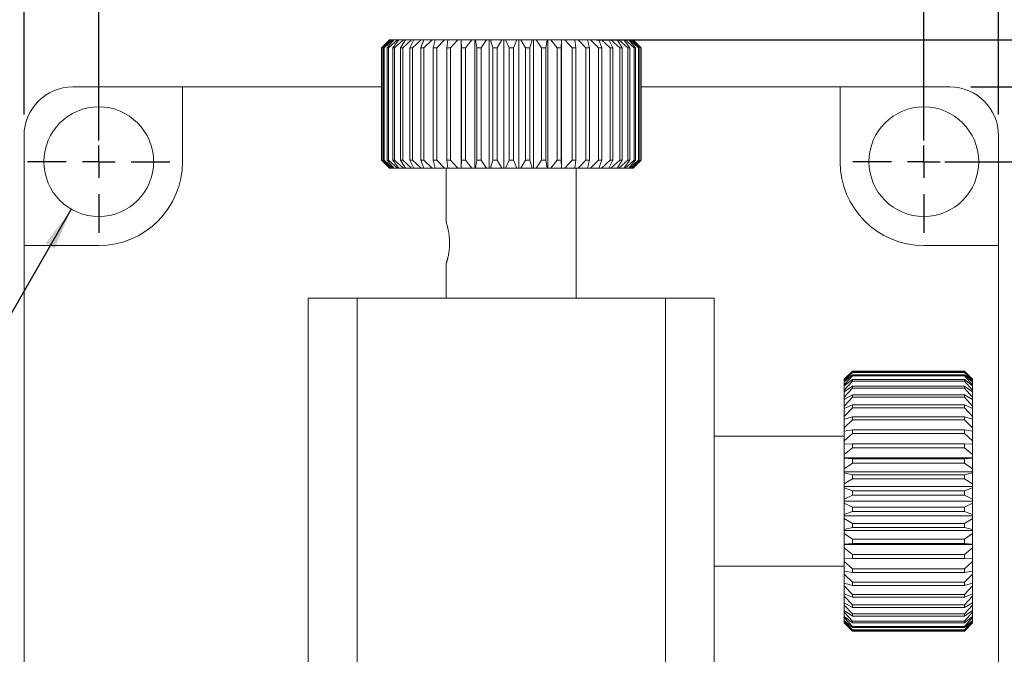
# Model space of a CAD drawing. Units: millimetres. Extents: x 5 to 289, y 4 to 204.
# Drawn here: x 44 to 90, y 139 to 169 of the extents above; entities that cross this region are included whole.
import ezdxf

# ---------------------------------------------------------------- set-up
doc = ezdxf.new("R2010")
doc.units = ezdxf.units.MM
doc.layers.add('DIM', color=7, linetype='Continuous')
doc.styles.add('SLDTEXTSTYLE0', font='TXT', dxfattribs={"width": 0.605})
doc.dimstyles.new('SLDDIMSTYLE0', dxfattribs={"dimtxt": 2.5, "dimasz": 2, "dimexe": 0, "dimexo": 0.0625, "dimtad": 1, "dimlfac": 1.3, "dimrnd": 1e-09, "dimzin": 12, "dimdsep": 46, "dimtxsty": 'SLDTEXTSTYLE0', "dimsah": 1, "dimcen": 0.09, "dimadec": 0, "dimazin": 3, "dimtfac": 1, "dimtofl": 0, "dimtmove": 0, "dimatfit": 3, "dimfxl": 1, "dimfrac": 2, "dimtolj": 1, "dimtzin": 12, "dimarcsym": 0})
doc.dimstyles.new('SLDDIMSTYLE1', dxfattribs={"dimtxt": 2.5, "dimasz": 2, "dimexe": 0, "dimexo": 0.0625, "dimtad": 0, "dimtih": 1, "dimtoh": 1, "dimlfac": 1.3, "dimrnd": 1e-09, "dimzin": 12, "dimdsep": 46, "dimtxsty": 'SLDTEXTSTYLE0', "dimsah": 1, "dimcen": 0, "dimadec": 0, "dimazin": 3, "dimtfac": 1, "dimtofl": 0, "dimtmove": 0, "dimatfit": 3, "dimfxl": 1, "dimfrac": 2, "dimtolj": 1, "dimtzin": 12, "dimarcsym": 0})
doc.dimstyles.new('SLDDIMSTYLE2', dxfattribs={"dimtxt": 2.5, "dimasz": 2, "dimexe": 0, "dimexo": 0.0625, "dimtad": 1, "dimdec": 1, "dimlfac": 1.3, "dimrnd": 1e-09, "dimzin": 12, "dimdsep": 46, "dimtxsty": 'SLDTEXTSTYLE0', "dimsah": 1, "dimcen": 0.09, "dimadec": 0, "dimazin": 3, "dimtfac": 1, "dimtdec": 1, "dimtofl": 0, "dimtmove": 0, "dimatfit": 3, "dimfxl": 1, "dimfrac": 2, "dimtolj": 1, "dimtzin": 12, "dimarcsym": 0})

# ---------------------------------------------------------------- blocks, each defined once
blk = doc.blocks.new('_D_10')
at = {"layer": 'DIM', "color": 7}
for p, q in [((43.734, 164.609), (43.734, 180.615)), ((89.888, 164.609), (89.888, 180.615)), ((43.734, 179.615), (89.888, 179.615))]:
    blk.add_line(p, q, dxfattribs=at)
for points in [[(43.734, 179.615), (45.734, 179.365), (45.734, 179.865)], [(89.888, 179.615), (87.888, 179.865), (87.888, 179.365)]]:
    blk.add_solid(points, dxfattribs=at)
at = {"layer": 'DIM', "color": 7, "insert": (64.901, 182.838), "char_height": 2.5, "attachment_point": 1, "style": 'SLDTEXTSTYLE0'}
blk.add_mtext('60', dxfattribs=at)
blk = doc.blocks.new('_D_11')
at = {"layer": 'DIM', "color": 7}
for p, q in [((88.58, 165.917), (105.439, 165.917)), ((104.439, 165.917), (104.439, 119.763)), ((88.58, 119.763), (105.439, 119.763))]:
    blk.add_line(p, q, dxfattribs=at)
for points in [[(104.439, 165.917), (104.189, 163.917), (104.689, 163.917)], [(104.439, 119.763), (104.689, 121.763), (104.189, 121.763)]]:
    blk.add_solid(points, dxfattribs=at)
at = {"layer": 'DIM', "color": 7, "insert": (101.216, 140.93), "char_height": 2.5, "attachment_point": 1, "rotation": 90, "style": 'SLDTEXTSTYLE0'}
blk.add_mtext('60', dxfattribs=at)
blk = doc.blocks.new('_D_12')
at = {"layer": 'DIM', "color": 7}
for p, q in [((70.824, 168.147), (113.888, 168.147)), ((112.888, 168.147), (112.888, 108.994)), ((82.426, 108.994), (113.888, 108.994))]:
    blk.add_line(p, q, dxfattribs=at)
for points in [[(112.888, 168.147), (112.638, 166.147), (113.138, 166.147)], [(112.888, 108.994), (113.138, 110.994), (112.638, 110.994)]]:
    blk.add_solid(points, dxfattribs=at)
at = {"layer": 'DIM', "color": 7, "char_height": 2.5, "attachment_point": 1, "rotation": 90, "style": 'SLDTEXTSTYLE0'}
for s, insert in [('NOMINAL', (109.665, 130.748)), ('76.9', (105.829, 135.228))]:
    blk.add_mtext(s, dxfattribs=dict(at, insert=insert))
blk = doc.blocks.new('_D_13')
at = {"layer": 'DIM', "color": 7}
for p, q in [((47.273, 163.378), (47.273, 173.763)), ((86.35, 163.378), (86.35, 173.763)), ((47.273, 172.763), (86.35, 172.763))]:
    blk.add_line(p, q, dxfattribs=at)
for points in [[(47.273, 172.763), (49.273, 172.513), (49.273, 173.013)], [(86.35, 172.763), (84.35, 173.013), (84.35, 172.513)]]:
    blk.add_solid(points, dxfattribs=at)
at = {"layer": 'DIM', "color": 7, "insert": (63.469, 175.985), "char_height": 2.5, "attachment_point": 1, "style": 'SLDTEXTSTYLE0'}
blk.add_mtext('50.8', dxfattribs=at)
blk = doc.blocks.new('_D_14')
at = {"layer": 'DIM', "color": 7}
for p, q in [((87.35, 162.378), (100.235, 162.378)), ((99.235, 162.378), (99.235, 123.301)), ((87.35, 123.301), (100.235, 123.301))]:
    blk.add_line(p, q, dxfattribs=at)
for points in [[(99.235, 162.378), (98.985, 160.378), (99.485, 160.378)], [(99.235, 123.301), (99.485, 125.301), (98.985, 125.301)]]:
    blk.add_solid(points, dxfattribs=at)
at = {"layer": 'DIM', "color": 7, "insert": (96.013, 139.498), "char_height": 2.5, "attachment_point": 1, "rotation": 90, "style": 'SLDTEXTSTYLE0'}
blk.add_mtext('50.8', dxfattribs=at)
blk = doc.blocks.new('_D_15')
at = {"layer": 'DIM', "color": 7}
for p, q in [((45.973, 160.128), (39.791, 149.42)), ((39.791, 149.42), (18.809, 149.42))]:
    blk.add_line(p, q, dxfattribs=at)
blk.add_solid([(45.973, 160.128), (44.757, 158.521), (45.19, 158.271)], dxfattribs=at)
at = {"layer": 'DIM', "color": 7, "char_height": 2.5, "attachment_point": 1, "style": 'SLDTEXTSTYLE0'}
for s, insert in [('4 HOLES,', (18.809, 156.48)), ('1/4"-20 CLR', (19.746, 152.643))]:
    blk.add_mtext(s, dxfattribs=dict(at, insert=insert))
blk = doc.blocks.new('SW_CENTERMARKSYMBOL_7')
at = {"layer": 'DIM', "color": 0}
for p, q in [((0, 1.538), (0, 3.368)), ((0, 0), (0, 0.769)), ((-1.538, 0), (-3.368, 0)), ((0, 0), (-0.769, 0)), ((0, 0), (0, -0.769)), ((0, 0), (0.769, 0)), ((1.538, 0), (3.368, 0)), ((0, -1.538), (0, -3.368))]:
    blk.add_line(p, q, dxfattribs=at)
blk = doc.blocks.new('SW_CENTERMARKSYMBOL_8')
at = {"layer": 'DIM', "color": 0}
for p, q in [((0, 1.538), (0, 3.368)), ((0, 0), (0, 0.769)), ((-1.538, 0), (-3.368, 0)), ((0, 0), (-0.769, 0)), ((0, 0), (0, -0.769)), ((0, 0), (0.769, 0)), ((1.538, 0), (3.368, 0)), ((0, -1.538), (0, -3.368))]:
    blk.add_line(p, q, dxfattribs=at)

msp = doc.modelspace()

# ---------------------------------------------------------------- linework, layer by layer
at = {"color": 7, "linetype": 'Continuous', "lineweight": 15}
for p, q in [((60.6639, 167.7627), (61.0426, 168.1473)), ((61.0765, 168.1473), (60.6766, 167.7627)), ((60.748, 167.7627), (61.0997, 168.1473)), ((61.2008, 168.1473), (60.7861, 167.7627)), ((60.9279, 167.7627), (61.2469, 168.1473)), ((61.4136, 168.1473), (60.9906, 167.7627)), ((61.0426, 168.1473), (61.0765, 168.1473)), ((61.0997, 168.1473), (61.0765, 168.1473)), ((61.0997, 168.1473), (61.2008, 168.1473)), ((61.2004, 167.7627), (61.4818, 168.1473)), ((61.2469, 168.1473), (61.2008, 168.1473)), ((61.2469, 168.1473), (61.4136, 168.1473)), ((61.7115, 168.1473), (61.2869, 167.7627)), ((61.4818, 168.1473), (61.4136, 168.1473)), ((61.4818, 168.1473), (61.7115, 168.1473)), ((61.5615, 167.7627), (61.8008, 168.1473)), ((62.0898, 168.1473), (61.6704, 167.7627)), ((61.8008, 168.1473), (61.7115, 168.1473)), ((61.8008, 168.1473), (62.0898, 168.1473)), ((62.0054, 167.7627), (62.1988, 168.1473)), ((62.1988, 168.1473), (62.0898, 168.1473)), ((62.5426, 168.1473), (62.1349, 167.7627)), ((62.1988, 168.1473), (62.5426, 168.1473)), ((62.6696, 168.1473), (62.5426, 168.1473)), ((62.6696, 168.1473), (63.0627, 168.1473)), ((63.0627, 168.1473), (62.6731, 167.7627)), ((63.2056, 168.1473), (63.0627, 168.1473)), ((63.1123, 167.7627), (63.2056, 168.1473)), ((63.2056, 168.1473), (63.6419, 168.1473)), ((63.6419, 168.1473), (63.2766, 167.7627)), ((63.7985, 168.1473), (63.6419, 168.1473)), ((63.7578, 167.7627), (63.7985, 168.1473)), ((63.7985, 168.1473), (64.2711, 168.1473)), ((64.2711, 168.1473), (63.9359, 167.7627)), ((64.4328, 168.1473), (64.2711, 168.1473)), ((64.4328, 162.0704), (64.4328, 168.1473)), ((64.4328, 168.1473), (64.4389, 168.1473)), ((64.4516, 167.7627), (64.4389, 168.1473)), ((64.4389, 168.1473), (64.9403, 168.1473)), ((64.9403, 168.1473), (64.6405, 167.7627)), ((65.085, 168.1473), (64.9403, 168.1473)), ((65.085, 162.0704), (65.085, 168.1473)), ((65.085, 168.1473), (65.1168, 168.1473)), ((65.1168, 168.1473), (65.6391, 168.1473)), ((65.1825, 167.7627), (65.1168, 168.1473)), ((65.6391, 168.1473), (65.3793, 167.7627)), ((65.7644, 168.1473), (65.6391, 168.1473)), ((65.7644, 162.0704), (65.7644, 168.1473)), ((65.7644, 168.1473), (65.8213, 168.1473)), ((65.8213, 168.1473), (66.3563, 168.1473)), ((65.9391, 167.7627), (65.8213, 168.1473)), ((66.3563, 168.1473), (66.1407, 167.7627)), ((66.4604, 168.1473), (66.3563, 168.1473)), ((66.4604, 162.0704), (66.4604, 168.1473)), ((66.4604, 168.1473), (66.5415, 168.1473)), ((66.5415, 168.1473), (67.0807, 168.1473)), ((66.7095, 167.7627), (66.5415, 168.1473)), ((67.0807, 168.1473), (66.9127, 167.7627)), ((67.1618, 168.1473), (67.0807, 168.1473)), ((67.1618, 162.0704), (67.1618, 168.1473)), ((67.1618, 168.1473), (67.2659, 168.1473)), ((67.4815, 167.7627), (67.2659, 168.1473)), ((67.2659, 168.1473), (67.8009, 168.1473)), ((67.8009, 168.1473), (67.6831, 167.7627)), ((67.8578, 168.1473), (67.8009, 168.1473)), ((67.8578, 162.0704), (67.8578, 168.1473)), ((67.8578, 168.1473), (67.9831, 168.1473)), ((68.2429, 167.7627), (67.9831, 168.1473)), ((67.9831, 168.1473), (68.5054, 168.1473)), ((68.5054, 168.1473), (68.4397, 167.7627)), ((68.5372, 168.1473), (68.5054, 168.1473)), ((68.5372, 162.0704), (68.5372, 168.1473)), ((68.5372, 168.1473), (68.6819, 168.1473)), ((68.9817, 167.7627), (68.6819, 168.1473)), ((68.6819, 168.1473), (69.1833, 168.1473)), ((69.1833, 168.1473), (69.1706, 167.7627)), ((69.1894, 168.1473), (69.1833, 168.1473)), ((69.1894, 162.0704), (69.1894, 168.1473)), ((69.1894, 168.1473), (69.3511, 168.1473)), ((69.6863, 167.7627), (69.3511, 168.1473)), ((69.3511, 168.1473), (69.8237, 168.1473)), ((69.8237, 168.1473), (69.8644, 167.7627)), ((69.8237, 168.1473), (69.9803, 168.1473)), ((70.3456, 167.7627), (69.9803, 168.1473)), ((69.9803, 168.1473), (70.4166, 168.1473)), ((70.4166, 168.1473), (70.5099, 167.7627)), ((70.4166, 168.1473), (70.5595, 168.1473)), ((70.9491, 167.7627), (70.5595, 168.1473)), ((70.5595, 168.1473), (70.9526, 168.1473)), ((70.9526, 168.1473), (71.0972, 167.7627)), ((70.9526, 168.1473), (71.0796, 168.1473)), ((71.4873, 167.7627), (71.0796, 168.1473)), ((71.0796, 168.1473), (71.4234, 168.1473)), ((71.4234, 168.1473), (71.6168, 167.7627)), ((71.4234, 168.1473), (71.5324, 168.1473)), ((71.9518, 167.7627), (71.5324, 168.1473)), ((71.5324, 168.1473), (71.8214, 168.1473)), ((71.8214, 168.1473), (72.0607, 167.7627)), ((71.8214, 168.1473), (71.9107, 168.1473)), ((72.3353, 167.7627), (71.9107, 168.1473)), ((71.9107, 168.1473), (72.1404, 168.1473)), ((72.1404, 168.1473), (72.4218, 167.7627)), ((72.1404, 168.1473), (72.2086, 168.1473)), ((72.6316, 167.7627), (72.2086, 168.1473)), ((72.2086, 168.1473), (72.3753, 168.1473)), ((72.3753, 168.1473), (72.6944, 167.7627)), ((72.3753, 168.1473), (72.4214, 168.1473)), ((72.8361, 167.7627), (72.4214, 168.1473)), ((72.4214, 168.1473), (72.5225, 168.1473)), ((72.5225, 168.1473), (72.8742, 167.7627)), ((72.5225, 168.1473), (72.5457, 168.1473)), ((72.9456, 167.7627), (72.5457, 168.1473)), ((72.5457, 168.1473), (72.5796, 168.1473)), ((72.5796, 168.1473), (72.9583, 167.7627)), ((60.6766, 167.7627), (60.6639, 167.7627)), ((60.6639, 167.7627), (60.6639, 162.455)), ((60.6766, 162.455), (60.6766, 167.7627)), ((60.7861, 167.7627), (60.748, 167.7627)), ((60.748, 167.7627), (60.748, 162.455)), ((60.7861, 162.455), (60.7861, 167.7627)), ((60.9906, 167.7627), (60.9279, 167.7627)), ((60.9279, 167.7627), (60.9279, 162.455)), ((60.9906, 162.455), (60.9906, 167.7627)), ((61.2004, 167.7627), (61.2004, 162.455)), ((61.2869, 167.7627), (61.2004, 167.7627)), ((61.2869, 162.455), (61.2869, 167.7627)), ((61.5615, 167.7627), (61.5615, 162.455)), ((61.6704, 167.7627), (61.5615, 167.7627)), ((61.6704, 162.455), (61.6704, 167.7627)), ((62.0054, 167.7627), (62.0054, 162.455)), ((62.1349, 167.7627), (62.0054, 167.7627)), ((62.1349, 162.455), (62.1349, 167.7627)), ((62.525, 167.7627), (62.525, 162.455)), ((62.6731, 167.7627), (62.525, 167.7627)), ((62.6731, 162.455), (62.6731, 167.7627)), ((63.1123, 167.7627), (63.1123, 162.455)), ((63.2766, 167.7627), (63.1123, 167.7627)), ((63.2766, 162.455), (63.2766, 167.7627)), ((63.7578, 167.7627), (63.7578, 162.455)), ((63.9359, 167.7627), (63.7578, 167.7627)), ((63.9359, 162.455), (63.9359, 167.7627)), ((64.4516, 167.7627), (64.4516, 162.455)), ((64.6405, 167.7627), (64.4516, 167.7627)), ((64.6405, 162.455), (64.6405, 167.7627)), ((65.1825, 167.7627), (65.1825, 162.455)), ((65.3793, 167.7627), (65.1825, 167.7627)), ((65.3793, 162.455), (65.3793, 167.7627)), ((65.9391, 167.7627), (65.9391, 162.455)), ((66.1407, 167.7627), (65.9391, 167.7627)), ((66.1407, 162.455), (66.1407, 167.7627)), ((66.9127, 167.7627), (66.7095, 167.7627)), ((66.7095, 167.7627), (66.7095, 162.455)), ((66.9127, 162.455), (66.9127, 167.7627)), ((67.4815, 167.7627), (67.4815, 162.455)), ((67.6831, 167.7627), (67.4815, 167.7627)), ((67.6831, 162.455), (67.6831, 167.7627)), ((68.2429, 167.7627), (68.2429, 162.455)), ((68.4397, 167.7627), (68.2429, 167.7627)), ((68.4397, 162.455), (68.4397, 167.7627)), ((68.9817, 167.7627), (68.9817, 162.455)), ((69.1706, 167.7627), (68.9817, 167.7627)), ((69.1706, 162.455), (69.1706, 167.7627)), ((69.8644, 167.7627), (69.6863, 167.7627)), ((69.6863, 167.7627), (69.6863, 162.455)), ((69.8644, 162.455), (69.8644, 167.7627)), ((70.5099, 167.7627), (70.3456, 167.7627)), ((70.3456, 167.7627), (70.3456, 162.455)), ((70.5099, 162.455), (70.5099, 167.7627)), ((70.9491, 167.7627), (70.9491, 162.455)), ((71.0972, 167.7627), (70.9491, 167.7627)), ((71.0972, 162.455), (71.0972, 167.7627)), ((71.4873, 167.7627), (71.4873, 162.455)), ((71.6168, 167.7627), (71.4873, 167.7627)), ((71.6168, 162.455), (71.6168, 167.7627)), ((72.0607, 167.7627), (71.9518, 167.7627)), ((71.9518, 167.7627), (71.9518, 162.455)), ((72.0607, 162.455), (72.0607, 167.7627)), ((72.4218, 167.7627), (72.3353, 167.7627)), ((72.3353, 167.7627), (72.3353, 162.455)), ((72.4218, 162.455), (72.4218, 167.7627)), ((72.6316, 167.7627), (72.6316, 162.455)), ((72.6944, 167.7627), (72.6316, 167.7627)), ((72.6944, 162.455), (72.6944, 167.7627)), ((72.8361, 167.7627), (72.8361, 162.455)), ((72.8742, 167.7627), (72.8361, 167.7627)), ((72.8742, 162.455), (72.8742, 167.7627)), ((72.9456, 167.7627), (72.9456, 162.455)), ((72.9583, 167.7627), (72.9456, 167.7627)), ((72.9583, 162.455), (72.9583, 167.7627)), ((46.0419, 165.9166), (51.2409, 165.9166)), ((51.2409, 162.3781), (51.2409, 165.9166)), ((51.2409, 165.9166), (60.6639, 165.9166)), ((72.9583, 165.9166), (82.3813, 165.9166)), ((82.3813, 165.9166), (82.3813, 162.3781)), ((82.3813, 165.9166), (87.5803, 165.9166)), ((43.7342, 158.4099), (43.7342, 163.6089)), ((89.888, 163.6089), (89.888, 158.4099)), ((61.0426, 162.0704), (60.6639, 162.455)), ((60.6639, 162.455), (60.6766, 162.455)), ((60.6766, 162.455), (61.0765, 162.0704)), ((60.748, 162.455), (60.7861, 162.455)), ((61.0997, 162.0704), (60.748, 162.455)), ((60.7861, 162.455), (61.2008, 162.0704)), ((60.9279, 162.455), (60.9906, 162.455)), ((61.2469, 162.0704), (60.9279, 162.455)), ((60.9906, 162.455), (61.4136, 162.0704)), ((61.2004, 162.455), (61.2869, 162.455)), ((61.4818, 162.0704), (61.2004, 162.455)), ((61.2869, 162.455), (61.7115, 162.0704)), ((61.5615, 162.455), (61.6704, 162.455)), ((61.8008, 162.0704), (61.5615, 162.455)), ((61.6704, 162.455), (62.0898, 162.0704)), ((62.0054, 162.455), (62.1349, 162.455)), ((62.1988, 162.0704), (62.0054, 162.455)), ((62.1349, 162.455), (62.5426, 162.0704)), ((62.525, 162.455), (62.6731, 162.455)), ((62.6696, 162.0704), (62.525, 162.455)), ((62.6731, 162.455), (63.0627, 162.0704)), ((63.1123, 162.455), (63.2766, 162.455)), ((63.2056, 162.0704), (63.1123, 162.455)), ((63.2766, 162.455), (63.6419, 162.0704)), ((63.7578, 162.455), (63.9359, 162.455)), ((63.7985, 162.0704), (63.7578, 162.455)), ((63.9359, 162.455), (64.2711, 162.0704)), ((64.4389, 162.0704), (64.4516, 162.455)), ((64.4516, 162.455), (64.6405, 162.455)), ((64.6405, 162.455), (64.9403, 162.0704)), ((65.1168, 162.0704), (65.1825, 162.455)), ((65.1825, 162.455), (65.3793, 162.455)), ((65.3793, 162.455), (65.6391, 162.0704)), ((65.8213, 162.0704), (65.9391, 162.455)), ((65.9391, 162.455), (66.1407, 162.455)), ((66.1407, 162.455), (66.3563, 162.0704)), ((66.5415, 162.0704), (66.7095, 162.455)), ((66.7095, 162.455), (66.9127, 162.455)), ((66.9127, 162.455), (67.0807, 162.0704)), ((67.2659, 162.0704), (67.4815, 162.455)), ((67.4815, 162.455), (67.6831, 162.455)), ((67.6831, 162.455), (67.8009, 162.0704)), ((67.9831, 162.0704), (68.2429, 162.455)), ((68.2429, 162.455), (68.4397, 162.455)), ((68.4397, 162.455), (68.5054, 162.0704)), ((68.6819, 162.0704), (68.9817, 162.455)), ((68.9817, 162.455), (69.1706, 162.455)), ((69.1706, 162.455), (69.1833, 162.0704)), ((69.3511, 162.0704), (69.6863, 162.455)), ((69.6863, 162.455), (69.8644, 162.455)), ((69.8644, 162.455), (69.8237, 162.0704)), ((69.9803, 162.0704), (70.3456, 162.455)), ((70.3456, 162.455), (70.5099, 162.455)), ((70.5099, 162.455), (70.4166, 162.0704)), ((70.5595, 162.0704), (70.9491, 162.455)), ((70.9491, 162.455), (71.0972, 162.455)), ((71.0972, 162.455), (70.9526, 162.0704)), ((71.0796, 162.0704), (71.4873, 162.455)), ((71.6168, 162.455), (71.4234, 162.0704)), ((71.4873, 162.455), (71.6168, 162.455)), ((71.5324, 162.0704), (71.9518, 162.455)), ((72.0607, 162.455), (71.8214, 162.0704)), ((71.9107, 162.0704), (72.3353, 162.455)), ((71.9518, 162.455), (72.0607, 162.455)), ((72.4218, 162.455), (72.1404, 162.0704)), ((72.2086, 162.0704), (72.6316, 162.455)), ((72.3353, 162.455), (72.4218, 162.455)), ((72.6944, 162.455), (72.3753, 162.0704)), ((72.4214, 162.0704), (72.8361, 162.455)), ((72.8742, 162.455), (72.5225, 162.0704)), ((72.5457, 162.0704), (72.9456, 162.455)), ((72.9583, 162.455), (72.5796, 162.0704)), ((72.6316, 162.455), (72.6944, 162.455)), ((72.8361, 162.455), (72.8742, 162.455)), ((72.9456, 162.455), (72.9583, 162.455)), ((61.0765, 162.0704), (61.0426, 162.0704)), ((61.0765, 162.0704), (61.0997, 162.0704)), ((61.2008, 162.0704), (61.0997, 162.0704)), ((61.2008, 162.0704), (61.2469, 162.0704)), ((61.4136, 162.0704), (61.2469, 162.0704)), ((61.4136, 162.0704), (61.4818, 162.0704)), ((61.7115, 162.0704), (61.4818, 162.0704)), ((61.7115, 162.0704), (61.8008, 162.0704)), ((62.0898, 162.0704), (61.8008, 162.0704)), ((62.0898, 162.0704), (62.1988, 162.0704)), ((62.5426, 162.0704), (62.1988, 162.0704)), ((62.5426, 162.0704), (62.6696, 162.0704)), ((63.0627, 162.0704), (62.6696, 162.0704)), ((63.0627, 162.0704), (63.2056, 162.0704)), ((63.6419, 162.0704), (63.2056, 162.0704)), ((63.6419, 162.0704), (63.7985, 162.0704)), ((63.7342, 162.0704), (63.7342, 159.4935)), ((64.2711, 162.0704), (63.7985, 162.0704)), ((64.2711, 162.0704), (64.4328, 162.0704)), ((64.4328, 162.0704), (64.4389, 162.0704)), ((64.9403, 162.0704), (64.4389, 162.0704)), ((64.9403, 162.0704), (65.085, 162.0704)), ((65.085, 162.0704), (65.1168, 162.0704)), ((65.6391, 162.0704), (65.1168, 162.0704)), ((65.6391, 162.0704), (65.7644, 162.0704)), ((65.7644, 162.0704), (65.8213, 162.0704)), ((66.3563, 162.0704), (65.8213, 162.0704)), ((66.3563, 162.0704), (66.4604, 162.0704)), ((66.4604, 162.0704), (66.5415, 162.0704)), ((67.0807, 162.0704), (66.5415, 162.0704)), ((67.0807, 162.0704), (67.1618, 162.0704)), ((67.1618, 162.0704), (67.2659, 162.0704)), ((67.8009, 162.0704), (67.2659, 162.0704)), ((67.8009, 162.0704), (67.8578, 162.0704)), ((67.8578, 162.0704), (67.9831, 162.0704)), ((68.5054, 162.0704), (67.9831, 162.0704)), ((68.5054, 162.0704), (68.5372, 162.0704)), ((68.5372, 162.0704), (68.6819, 162.0704)), ((69.1833, 162.0704), (68.6819, 162.0704)), ((69.1833, 162.0704), (69.1894, 162.0704)), ((69.1894, 162.0704), (69.3511, 162.0704)), ((69.8237, 162.0704), (69.3511, 162.0704)), ((69.8237, 162.0704), (69.9803, 162.0704)), ((69.888, 155.9166), (69.888, 162.0704)), ((70.4166, 162.0704), (69.9803, 162.0704)), ((70.4166, 162.0704), (70.5595, 162.0704)), ((70.9526, 162.0704), (70.5595, 162.0704)), ((70.9526, 162.0704), (71.0796, 162.0704)), ((71.4234, 162.0704), (71.0796, 162.0704)), ((71.4234, 162.0704), (71.5324, 162.0704)), ((71.8214, 162.0704), (71.5324, 162.0704)), ((71.8214, 162.0704), (71.9107, 162.0704)), ((72.1404, 162.0704), (71.9107, 162.0704)), ((72.1404, 162.0704), (72.2086, 162.0704)), ((72.3753, 162.0704), (72.2086, 162.0704)), ((72.3753, 162.0704), (72.4214, 162.0704)), ((72.5225, 162.0704), (72.4214, 162.0704)), ((72.5225, 162.0704), (72.5457, 162.0704)), ((72.5796, 162.0704), (72.5457, 162.0704)), ((43.7342, 127.2695), (43.7342, 158.4099)), ((43.7342, 158.4099), (47.2726, 158.4099)), ((86.3496, 158.4099), (89.888, 158.4099)), ((89.888, 158.4099), (89.888, 127.2695)), ((63.7342, 157.5704), (63.7342, 155.9166)), ((57.1957, 128.2243), (57.1957, 155.9166)), ((57.1957, 155.9166), (59.5034, 155.9166)), ((59.5034, 155.9166), (59.5034, 130.532)), ((74.1188, 155.9166), (59.5034, 155.9166)), ((74.1188, 130.532), (74.1188, 155.9166)), ((74.1188, 155.9166), (76.4265, 155.9166)), ((76.4265, 155.9166), (76.4265, 128.2243)), ((82.9649, 152.455), (82.5803, 152.0704)), ((82.9649, 152.4542), (82.5803, 152.0641)), ((82.5803, 152.0525), (82.9649, 152.4184)), ((82.9649, 152.393), (82.5803, 151.9849)), ((82.5803, 151.9501), (82.9649, 152.2862)), ((82.9649, 152.2356), (82.5803, 151.816)), ((82.5803, 152.0641), (82.5803, 152.0704)), ((82.5803, 152.0641), (82.5803, 152.0525)), ((82.5803, 151.7587), (82.9649, 152.0595)), ((82.5803, 151.9849), (82.5803, 152.0525)), ((88.2726, 152.455), (82.9649, 152.455)), ((82.9649, 152.455), (82.9649, 152.4542)), ((82.9649, 152.4542), (88.2726, 152.4542)), ((82.9649, 152.4184), (82.9649, 152.393)), ((88.2726, 152.4184), (82.9649, 152.4184)), ((82.9649, 152.393), (88.2726, 152.393)), ((82.9649, 152.2862), (82.9649, 152.2356)), ((88.2726, 152.2862), (82.9649, 152.2862)), ((82.9649, 152.2356), (88.2726, 152.2356)), ((82.9649, 152.0595), (82.9649, 151.9847)), ((88.2726, 152.0595), (82.9649, 152.0595)), ((88.6573, 152.0704), (88.2726, 152.455)), ((88.2726, 152.4542), (88.2726, 152.455)), ((88.6573, 152.0641), (88.2726, 152.4542)), ((88.2726, 152.393), (88.2726, 152.4184)), ((88.2726, 152.4184), (88.6573, 152.0525)), ((88.6573, 151.9849), (88.2726, 152.393)), ((88.2726, 152.2356), (88.2726, 152.2862)), ((88.2726, 152.2862), (88.6573, 151.9501)), ((88.6573, 151.816), (88.2726, 152.2356)), ((88.2726, 151.9847), (88.2726, 152.0595)), ((88.2726, 152.0595), (88.6573, 151.7587)), ((88.6573, 152.0704), (88.6573, 152.0641)), ((88.6573, 152.0525), (88.6573, 152.0641)), ((88.6573, 152.0525), (88.6573, 151.9849)), ((82.5803, 151.9849), (82.5803, 151.9501)), ((82.9649, 151.9847), (82.5803, 151.5602)), ((82.5803, 151.816), (82.5803, 151.9501)), ((82.5803, 151.816), (82.5803, 151.7587)), ((82.5803, 151.5602), (82.5803, 151.7587)), ((82.5803, 151.4812), (82.9649, 151.7421)), ((82.9649, 151.6442), (82.5803, 151.2214)), ((82.5803, 151.5602), (82.5803, 151.4812)), ((82.9649, 151.9847), (88.2726, 151.9847)), ((82.9649, 151.7421), (82.9649, 151.6442)), ((88.2726, 151.7421), (82.9649, 151.7421)), ((82.9649, 151.6442), (88.2726, 151.6442)), ((88.6573, 151.5602), (88.2726, 151.9847)), ((88.2726, 151.6442), (88.2726, 151.7421)), ((88.2726, 151.7421), (88.6573, 151.4812)), ((88.6573, 151.2214), (88.2726, 151.6442)), ((88.6573, 151.9501), (88.6573, 151.9849)), ((88.6573, 151.9501), (88.6573, 151.816)), ((88.6573, 151.7587), (88.6573, 151.816)), ((88.6573, 151.7587), (88.6573, 151.5602)), ((88.6573, 151.4812), (88.6573, 151.5602)), ((82.5803, 151.2214), (82.5803, 151.4812)), ((82.5803, 151.122), (82.9649, 151.3388)), ((82.5803, 151.2214), (82.5803, 151.122)), ((82.9649, 151.2194), (82.5803, 150.805)), ((82.5803, 150.805), (82.5803, 151.122)), ((82.9649, 151.3388), (82.9649, 151.2194)), ((88.2726, 151.3388), (82.9649, 151.3388)), ((82.9649, 151.2194), (88.2726, 151.2194)), ((88.2726, 151.2194), (88.2726, 151.3388)), ((88.2726, 151.3388), (88.6573, 151.122)), ((88.6573, 150.805), (88.2726, 151.2194)), ((88.6573, 151.4812), (88.6573, 151.2214)), ((88.6573, 151.122), (88.6573, 151.2214)), ((88.6573, 151.122), (88.6573, 150.805)), ((82.5803, 150.6868), (82.9649, 150.8561)), ((82.5803, 150.805), (82.5803, 150.6868)), ((82.9649, 150.717), (82.5803, 150.3176)), ((82.5803, 150.3176), (82.5803, 150.6868)), ((82.9649, 150.8561), (82.9649, 150.717)), ((88.2726, 150.8561), (82.9649, 150.8561)), ((82.9649, 150.717), (88.2726, 150.717)), ((88.2726, 150.717), (88.2726, 150.8561)), ((88.2726, 150.8561), (88.6573, 150.6868)), ((88.6573, 150.3176), (88.2726, 150.717)), ((88.6573, 150.6868), (88.6573, 150.805)), ((88.6573, 150.6868), (88.6573, 150.3176)), ((82.5803, 150.3176), (82.5803, 150.1824)), ((82.5803, 150.1824), (82.9649, 150.3015)), ((82.5803, 149.7669), (82.5803, 150.1824)), ((82.9649, 150.3015), (82.9649, 150.145)), ((88.2726, 150.3015), (82.9649, 150.3015)), ((88.2726, 150.145), (88.2726, 150.3015)), ((88.2726, 150.3015), (88.6573, 150.1824)), ((88.6573, 150.1824), (88.6573, 150.3176)), ((88.6573, 150.1824), (88.6573, 149.7669)), ((82.9649, 150.145), (82.5803, 149.7669)), ((82.5803, 149.7669), (82.5803, 149.6168)), ((82.9649, 150.145), (88.2726, 150.145)), ((88.6573, 149.7669), (88.2726, 150.145)), ((88.6573, 149.6168), (88.6573, 149.7669)), ((82.5803, 149.3781), (76.4265, 149.3781)), ((82.5803, 149.6168), (82.9649, 149.6839)), ((82.5803, 149.1615), (82.5803, 149.6168)), ((82.9649, 149.5124), (82.5803, 149.1615)), ((82.9649, 149.6839), (82.9649, 149.5124)), ((88.2726, 149.6839), (82.9649, 149.6839)), ((82.9649, 149.5124), (88.2726, 149.5124)), ((88.2726, 149.5124), (88.2726, 149.6839)), ((88.2726, 149.6839), (88.6573, 149.6168)), ((88.6573, 149.1615), (88.2726, 149.5124)), ((88.6573, 149.6168), (88.6573, 149.1615)), ((82.5803, 149.1615), (82.5803, 148.9989)), ((82.5803, 148.9989), (82.9649, 149.0129)), ((82.5803, 148.511), (82.5803, 148.9989)), ((82.9649, 148.8291), (82.5803, 148.511)), ((82.9649, 149.0129), (82.9649, 148.8291)), ((88.2726, 149.0129), (82.9649, 149.0129)), ((82.9649, 148.8291), (88.2726, 148.8291)), ((88.2726, 148.8291), (88.2726, 149.0129)), ((88.2726, 149.0129), (88.6573, 148.9989)), ((88.6573, 148.511), (88.2726, 148.8291)), ((88.6573, 148.9989), (88.6573, 149.1615)), ((88.6573, 148.9989), (88.6573, 148.511)), ((82.5803, 148.511), (82.5803, 148.3574)), ((82.5803, 148.3574), (82.5803, 148.3385)), ((82.5803, 148.3574), (88.6573, 148.3574)), ((82.5803, 147.8256), (82.5803, 148.3385)), ((82.5803, 148.3385), (82.9649, 148.2992)), ((82.9649, 148.2992), (82.9649, 148.106)), ((88.2726, 148.2992), (82.9649, 148.2992)), ((88.2726, 148.2992), (88.6573, 148.3385)), ((88.2726, 148.106), (88.2726, 148.2992)), ((88.6573, 148.3574), (88.6573, 148.511)), ((88.6573, 148.3574), (88.6573, 148.3385)), ((88.6573, 148.3385), (88.6573, 147.8256)), ((82.9649, 148.106), (82.5803, 147.8256)), ((82.9649, 148.106), (88.2726, 148.106)), ((88.6573, 147.8256), (88.2726, 148.106)), ((82.5803, 147.8256), (82.5803, 147.6903)), ((82.5803, 147.6903), (82.5803, 147.6459)), ((82.5803, 147.6903), (88.6573, 147.6903)), ((82.5803, 147.1162), (82.5803, 147.6459)), ((82.5803, 147.6459), (82.9649, 147.5539)), ((82.9649, 147.5539), (82.9649, 147.3544)), ((88.2726, 147.5539), (82.9649, 147.5539)), ((88.2726, 147.5539), (88.6573, 147.6459)), ((88.2726, 147.3544), (88.2726, 147.5539)), ((88.6573, 147.6903), (88.6573, 147.8256)), ((88.6573, 147.6903), (88.6573, 147.6459)), ((88.6573, 147.6459), (88.6573, 147.1162)), ((82.9649, 147.3544), (82.5803, 147.1162)), ((82.5803, 147.1162), (82.5803, 147.0013)), ((82.5803, 147.0013), (82.5803, 146.9322)), ((82.5803, 147.0013), (88.6573, 147.0013)), ((82.5803, 146.394), (82.5803, 146.9322)), ((82.5803, 146.9322), (82.9649, 146.7889)), ((82.9649, 147.3544), (88.2726, 147.3544)), ((88.6573, 147.1162), (88.2726, 147.3544)), ((88.2726, 146.7889), (88.6573, 146.9322)), ((88.6573, 147.0013), (88.6573, 147.1162)), ((88.6573, 147.0013), (88.6573, 146.9322)), ((88.6573, 146.9322), (88.6573, 146.394)), ((82.9649, 146.5862), (82.5803, 146.394)), ((82.9649, 146.7889), (82.9649, 146.5862)), ((88.2726, 146.7889), (82.9649, 146.7889)), ((82.9649, 146.5862), (88.2726, 146.5862)), ((88.2726, 146.5862), (88.2726, 146.7889)), ((88.6573, 146.394), (88.2726, 146.5862)), ((82.5803, 146.394), (82.5803, 146.3012)), ((82.5803, 146.3012), (88.6573, 146.3012)), ((82.5803, 146.3012), (82.5803, 146.2084)), ((82.5803, 146.2084), (82.9649, 146.0162)), ((82.5803, 145.6702), (82.5803, 146.2084)), ((88.2726, 146.0162), (82.9649, 146.0162)), ((82.9649, 146.0162), (82.9649, 145.8135)), ((88.2726, 146.0162), (88.6573, 146.2084)), ((88.2726, 145.8135), (88.2726, 146.0162)), ((88.6573, 146.3012), (88.6573, 146.394)), ((88.6573, 146.3012), (88.6573, 146.2084)), ((88.6573, 146.2084), (88.6573, 145.6702)), ((82.9649, 145.8135), (82.5803, 145.6702)), ((82.5803, 145.6702), (82.5803, 145.6011)), ((82.5803, 145.6011), (88.6573, 145.6011)), ((82.5803, 145.6011), (82.5803, 145.4862)), ((82.9649, 145.8135), (88.2726, 145.8135)), ((88.6573, 145.6702), (88.2726, 145.8135)), ((88.6573, 145.6011), (88.6573, 145.6702)), ((88.6573, 145.6011), (88.6573, 145.4862)), ((82.5803, 145.4862), (82.9649, 145.248)), ((82.5803, 144.9565), (82.5803, 145.4862)), ((82.9649, 145.0484), (82.5803, 144.9565)), ((88.2726, 145.248), (82.9649, 145.248)), ((82.9649, 145.248), (82.9649, 145.0484)), ((82.9649, 145.0484), (88.2726, 145.0484)), ((88.2726, 145.248), (88.6573, 145.4862)), ((88.2726, 145.0484), (88.2726, 145.248)), ((88.6573, 144.9565), (88.2726, 145.0484)), ((88.6573, 145.4862), (88.6573, 144.9565)), ((82.5803, 144.9565), (82.5803, 144.9121)), ((82.5803, 144.9121), (88.6573, 144.9121)), ((82.5803, 144.9121), (82.5803, 144.7768)), ((82.5803, 144.7768), (82.9649, 144.4964)), ((82.5803, 144.2639), (82.5803, 144.7768)), ((88.2726, 144.4964), (88.6573, 144.7768)), ((88.6573, 144.9121), (88.6573, 144.9565)), ((88.6573, 144.9121), (88.6573, 144.7768)), ((88.6573, 144.7768), (88.6573, 144.2639)), ((82.9649, 144.3032), (82.5803, 144.2639)), ((82.5803, 144.2639), (82.5803, 144.245)), ((82.5803, 144.245), (88.6573, 144.245)), ((82.5803, 144.245), (82.5803, 144.0914)), ((88.2726, 144.4964), (82.9649, 144.4964)), ((82.9649, 144.4964), (82.9649, 144.3032)), ((82.9649, 144.3032), (88.2726, 144.3032)), ((88.2726, 144.3032), (88.2726, 144.4964)), ((88.6573, 144.2639), (88.2726, 144.3032)), ((88.6573, 144.245), (88.6573, 144.2639)), ((88.6573, 144.245), (88.6573, 144.0914)), ((82.5803, 144.0914), (82.9649, 143.7733)), ((82.5803, 143.6035), (82.5803, 144.0914)), ((88.2726, 143.7733), (82.9649, 143.7733)), ((82.9649, 143.7733), (82.9649, 143.5895)), ((88.2726, 143.7733), (88.6573, 144.0914)), ((88.2726, 143.5895), (88.2726, 143.7733)), ((88.6573, 144.0914), (88.6573, 143.6035)), ((76.4265, 143.2243), (82.5803, 143.2243)), ((82.9649, 143.5895), (82.5803, 143.6035)), ((82.5803, 143.6035), (82.5803, 143.4409)), ((82.5803, 143.4409), (82.9649, 143.09)), ((82.5803, 142.9856), (82.5803, 143.4409)), ((82.9649, 143.5895), (88.2726, 143.5895)), ((88.6573, 143.6035), (88.2726, 143.5895)), ((88.2726, 143.09), (88.6573, 143.4409)), ((88.6573, 143.6035), (88.6573, 143.4409)), ((88.6573, 143.4409), (88.6573, 142.9856)), ((82.9649, 142.9185), (82.5803, 142.9856)), ((82.5803, 142.9856), (82.5803, 142.8355)), ((82.5803, 142.8355), (82.9649, 142.4574)), ((82.5803, 142.42), (82.5803, 142.8355)), ((88.2726, 143.09), (82.9649, 143.09)), ((82.9649, 143.09), (82.9649, 142.9185)), ((82.9649, 142.9185), (88.2726, 142.9185)), ((88.2726, 142.9185), (88.2726, 143.09)), ((88.6573, 142.9856), (88.2726, 142.9185)), ((88.2726, 142.4574), (88.6573, 142.8355)), ((88.6573, 142.9856), (88.6573, 142.8355)), ((88.6573, 142.8355), (88.6573, 142.42)), ((82.9649, 142.3008), (82.5803, 142.42)), ((82.5803, 142.42), (82.5803, 142.2848)), ((82.5803, 142.2848), (82.9649, 141.8854)), ((82.5803, 141.9156), (82.5803, 142.2848)), ((82.9649, 142.4574), (82.9649, 142.3008)), ((88.2726, 142.4574), (82.9649, 142.4574)), ((82.9649, 142.3008), (88.2726, 142.3008)), ((88.2726, 142.3008), (88.2726, 142.4574)), ((88.6573, 142.42), (88.2726, 142.3008)), ((88.2726, 141.8854), (88.6573, 142.2848)), ((88.6573, 142.42), (88.6573, 142.2848)), ((88.6573, 142.2848), (88.6573, 141.9156)), ((82.9649, 141.7463), (82.5803, 141.9156)), ((82.5803, 141.9156), (82.5803, 141.7974)), ((82.5803, 141.7974), (82.9649, 141.383)), ((82.5803, 141.4804), (82.5803, 141.7974)), ((88.2726, 141.8854), (82.9649, 141.8854)), ((82.9649, 141.8854), (82.9649, 141.7463)), ((88.6573, 141.9156), (88.2726, 141.7463)), ((88.2726, 141.7463), (88.2726, 141.8854)), ((88.2726, 141.383), (88.6573, 141.7974)), ((88.6573, 141.9156), (88.6573, 141.7974)), ((88.6573, 141.7974), (88.6573, 141.4804)), ((82.9649, 141.2636), (82.5803, 141.4804)), ((82.5803, 141.4804), (82.5803, 141.381)), ((82.5803, 141.381), (82.9649, 140.9582)), ((82.5803, 141.1212), (82.5803, 141.381)), ((82.9649, 141.7463), (88.2726, 141.7463)), ((88.2726, 141.383), (82.9649, 141.383)), ((82.9649, 141.383), (82.9649, 141.2636)), ((88.6573, 141.4804), (88.2726, 141.2636)), ((88.2726, 141.2636), (88.2726, 141.383)), ((88.2726, 140.9582), (88.6573, 141.381)), ((88.6573, 141.4804), (88.6573, 141.381)), ((88.6573, 141.381), (88.6573, 141.1212)), ((82.9649, 140.8603), (82.5803, 141.1212)), ((82.5803, 141.1212), (82.5803, 141.0422)), ((82.5803, 141.0422), (82.9649, 140.6177)), ((82.5803, 140.8437), (82.5803, 141.0422)), ((82.9649, 140.5429), (82.5803, 140.8437)), ((82.5803, 140.8437), (82.5803, 140.7864)), ((82.9649, 141.2636), (88.2726, 141.2636)), ((82.9649, 140.9582), (82.9649, 140.8603)), ((88.2726, 140.9582), (82.9649, 140.9582)), ((82.9649, 140.8603), (88.2726, 140.8603)), ((88.6573, 141.1212), (88.2726, 140.8603)), ((88.2726, 140.6177), (88.6573, 141.0422)), ((88.2726, 140.8603), (88.2726, 140.9582)), ((88.6573, 140.8437), (88.2726, 140.5429)), ((88.6573, 141.1212), (88.6573, 141.0422)), ((88.6573, 141.0422), (88.6573, 140.8437)), ((88.6573, 140.8437), (88.6573, 140.7864)), ((82.5803, 140.7864), (82.9649, 140.3668)), ((82.5803, 140.6523), (82.5803, 140.7864)), ((82.9649, 140.3162), (82.5803, 140.6523)), ((82.5803, 140.6523), (82.5803, 140.6175)), ((82.5803, 140.6175), (82.9649, 140.2094)), ((82.5803, 140.5499), (82.5803, 140.6175)), ((82.9649, 140.184), (82.5803, 140.5499)), ((82.5803, 140.5499), (82.5803, 140.5383)), ((82.5803, 140.5383), (82.9649, 140.1482)), ((82.5803, 140.532), (82.5803, 140.5383)), ((82.5803, 140.532), (82.9649, 140.1473)), ((88.2726, 140.6177), (82.9649, 140.6177)), ((82.9649, 140.6177), (82.9649, 140.5429)), ((82.9649, 140.5429), (88.2726, 140.5429)), ((88.2726, 140.3668), (88.6573, 140.7864)), ((88.6573, 140.6523), (88.2726, 140.3162)), ((88.2726, 140.5429), (88.2726, 140.6177)), ((88.2726, 140.2094), (88.6573, 140.6175)), ((88.6573, 140.5499), (88.2726, 140.184)), ((88.2726, 140.1482), (88.6573, 140.5383)), ((88.2726, 140.1473), (88.6573, 140.532)), ((88.6573, 140.7864), (88.6573, 140.6523)), ((88.6573, 140.6523), (88.6573, 140.6175)), ((88.6573, 140.6175), (88.6573, 140.5499)), ((88.6573, 140.5499), (88.6573, 140.5383)), ((88.6573, 140.5383), (88.6573, 140.532)), ((88.2726, 140.3668), (82.9649, 140.3668)), ((82.9649, 140.3668), (82.9649, 140.3162)), ((82.9649, 140.3162), (88.2726, 140.3162)), ((88.2726, 140.2094), (82.9649, 140.2094)), ((82.9649, 140.2094), (82.9649, 140.184)), ((82.9649, 140.184), (88.2726, 140.184)), ((88.2726, 140.1482), (82.9649, 140.1482)), ((82.9649, 140.1482), (82.9649, 140.1473)), ((82.9649, 140.1473), (88.2726, 140.1473)), ((88.2726, 140.3162), (88.2726, 140.3668)), ((88.2726, 140.184), (88.2726, 140.2094)), ((88.2726, 140.1473), (88.2726, 140.1482))]:
    msp.add_line(p, q, dxfattribs=at)
for centre in [(47.2726, 162.3781), (86.3496, 162.3781)]:
    msp.add_circle(centre, 2.5986, dxfattribs=at)
for centre, radius, start, end in [((46.0419, 163.6089), 2.3077, 90, 180), ((87.5803, 163.6089), 2.3077, 0, 90), ((47.2726, 162.3781), 3.9683, 270, 0), ((86.3496, 162.3781), 3.9683, 180, 270)]:
    msp.add_arc(centre, radius, start, end, dxfattribs=at)
for points, knots in [([(62.525, 167.7627), (62.5491, 167.827), (62.5971, 167.9556), (62.6454, 168.0834), (62.6696, 168.1473)], [0, 0, 0, 0, 0.499997, 1, 1, 1, 1]), ([(63.7342, 159.4935), (63.7344, 159.4927), (63.7349, 159.4912), (63.7394, 159.4766), (63.7473, 159.4508), (63.7584, 159.413), (63.7714, 159.3674), (63.7866, 159.3106), (63.8031, 159.2434), (63.8159, 159.1874), (63.8287, 159.1262), (63.8412, 159.06), (63.8529, 158.9898), (63.8634, 158.9165), (63.8724, 158.8401), (63.8797, 158.7603), (63.8849, 158.6798), (63.8888, 158.5734), (63.8884, 158.4668), (63.8837, 158.3626), (63.8765, 158.2615), (63.8659, 158.1645), (63.8526, 158.0722), (63.8377, 157.9828), (63.8211, 157.8998), (63.8041, 157.825), (63.7915, 157.773), (63.7792, 157.7256), (63.7677, 157.6835), (63.7575, 157.6478), (63.749, 157.6188), (63.7422, 157.5963), (63.7373, 157.5803), (63.7346, 157.5718), (63.7343, 157.5708), (63.7342, 157.5704)], [0, 0, 0, 0, 0.0294189, 0.0545324, 0.1055999, 0.1316069, 0.1570555, 0.2087572, 0.2350598, 0.2615521, 0.288223, 0.3154595, 0.342894, 0.3696329, 0.3965677, 0.4241362, 0.451931, 0.4775962, 0.5298512, 0.5565087, 0.5814779, 0.6322281, 0.6580576, 0.6837601, 0.7359752, 0.7625401, 0.7892725, 0.81619, 0.8436995, 0.8714183, 0.897915, 0.9246075, 0.9519311, 0.9794781, 1, 1, 1, 1])]:
    msp.add_open_spline(points, degree=3, knots=knots, dxfattribs=at)

# ---------------------------------------------------------------- block references
at = {"layer": 'DIM', "color": 7}
for name, p in [('SW_CENTERMARKSYMBOL_7', (47.2726, 162.3781)), ('SW_CENTERMARKSYMBOL_8', (86.3496, 162.3781))]:
    msp.add_blockref(name, p, dxfattribs=at)

# ---------------------------------------------------------------- dimensions: what is measured, and where the dimension line sits
for base, p1, p2, picture, middle in [((89.888, 179.615), (43.7342, 163.6089), (89.888, 163.6089), '_D_10', (66.8111, 179.615)), ((86.3496, 172.7627), (47.2726, 162.3781), (86.3496, 162.3781), '_D_13', (66.8111, 172.7627))]:
    dim = msp.add_linear_dim(base=base, p1=p1, p2=p2, dimstyle='SLDDIMSTYLE0', dxfattribs=at)
    dim.commit()
    dim.dimension.update_dxf_attribs({"geometry": picture, "text_midpoint": middle, "dimtype": 160})
dim = msp.add_linear_dim(base=(112.888, 108.9935), p1=(69.8237, 168.1473), p2=(81.4265, 108.9935), angle=90, text='<>\\PNOMINAL', dimstyle='SLDDIMSTYLE2', dxfattribs=at)
dim.commit()
dim.dimension.update_dxf_attribs({"geometry": '_D_12', "text_midpoint": (112.888, 138.5704), "dimtype": 160})
for base, p1, p2, picture, middle in [((104.4387, 119.7627), (87.5803, 165.9166), (87.5803, 119.7627), '_D_11', (104.4387, 142.8397)), ((99.2352, 123.3012), (86.3496, 162.3781), (86.3496, 123.3012), '_D_14', (99.2352, 142.8397))]:
    dim = msp.add_linear_dim(base=base, p1=p1, p2=p2, angle=90, dimstyle='SLDDIMSTYLE0', dxfattribs=at)
    dim.commit()
    dim.dimension.update_dxf_attribs({"geometry": picture, "text_midpoint": middle, "dimtype": 160})
dim = msp.add_diameter_dim_2p(p1=(48.5719, 164.6286), p2=(45.9733, 160.1277), text='4 HOLES,\\P 1/4"-20 CLR', dimstyle='SLDDIMSTYLE1', override={"dimpost": '<>'}, dxfattribs=at)
dim.commit()
dim.dimension.update_dxf_attribs({"geometry": '_D_15', "text_midpoint": (28.675, 153.2569), "dimtype": 163})

doc.saveas('drawing.dxf')
